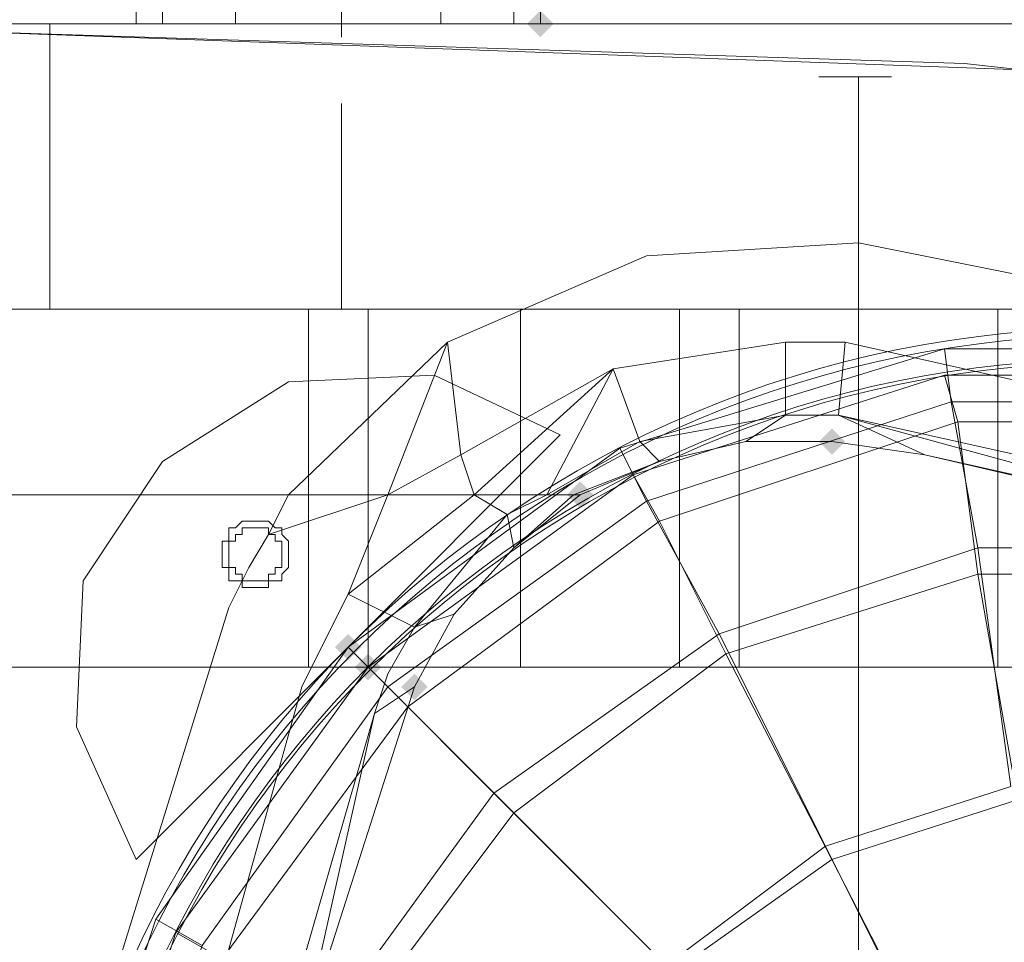
# Model space of a CAD drawing. Units: millimetres. Extents: x 325621 to 333159, y -78910 to -72358.
# Drawn here: x 328410 to 328476, y -74728 to -74666 of the extents above; entities that cross this region are included whole.
import ezdxf

# ---------------------------------------------------------------- set-up
doc = ezdxf.new("R2010")
doc.units = ezdxf.units.MM
doc.layers.add('МАФЫ НАШИ', color=250, linetype='Continuous', lineweight=25)

# ---------------------------------------------------------------- blocks, each defined once
blk = doc.blocks.new('орьнгл7')
at = {"layer": 'МАФЫ НАШИ'}
for points in [[(328446.092, -74666.228), (328445.646, -74665.782), (328445.2, -74665.336), (328444.754, -74665.782), (328444.308, -74666.228), (328444.754, -74666.674), (328445.2, -74667.12), (328445.646, -74666.674)], [(328465.718, -74694.328), (328465.272, -74693.882), (328464.826, -74693.436), (328464.38, -74693.882), (328463.934, -74694.328), (328464.38, -74694.774), (328464.826, -74695.22), (328465.272, -74694.774)], [(328448.769, -74697.897), (328448.323, -74697.451), (328447.877, -74697.005), (328447.431, -74697.451), (328446.985, -74697.897), (328447.431, -74698.343), (328447.877, -74698.789), (328448.323, -74698.343)], [(328448.769, -74697.897), (328448.323, -74697.451), (328447.877, -74697.005), (328447.431, -74697.451), (328446.985, -74697.897), (328447.431, -74698.343), (328447.877, -74698.789), (328448.323, -74698.343)], [(328433.158, -74708.155), (328432.712, -74707.709), (328432.266, -74707.263), (328431.819, -74707.709), (328431.373, -74708.155), (328431.819, -74708.601), (328432.266, -74709.047), (328432.712, -74708.601)], [(328434.496, -74709.493), (328434.05, -74709.047), (328433.604, -74708.601), (328433.158, -74709.047), (328432.712, -74709.493), (328433.158, -74709.939), (328433.604, -74710.386), (328434.05, -74709.939)], [(328437.618, -74710.832), (328437.172, -74710.386), (328436.726, -74709.939), (328436.28, -74710.386), (328435.834, -74710.832), (328436.28, -74711.278), (328436.726, -74711.724), (328437.172, -74711.278)]]:
    blk.add_hatch(color=18, dxfattribs=at).paths.add_polyline_path(points)
at = {"layer": 'МАФЫ НАШИ', "color": 18, "lineweight": 13}
for points in [[(328668.216, -74697.897), (328482.667, -74697.897), (328476.869, -74696.559), (328471.07, -74695.22), (328464.826, -74694.328), (328459.027, -74694.328), (328453.229, -74695.666), (328447.877, -74697.897), (328126.288, -74697.897), (328126.288, -74678.717), (328129.41, -74659.092), (328139.223, -74642.143), (328153.942, -74628.762), (328172.229, -74621.179), (328248.947, -74607.352), (328327.002, -74598.878), (328405.058, -74596.648), (328483.559, -74600.216), (328561.169, -74609.582), (328637.886, -74624.748)], [(328654.389, -74697.897), (328517.904, -74697.897), (328501.4, -74689.868), (328484.451, -74684.516), (328466.61, -74680.947), (328452.337, -74681.84), (328438.956, -74687.638), (328428.251, -74697.897), (328336.815, -74697.897), (328327.894, -74697.897), (328318.528, -74697.897), (328309.161, -74697.897), (328300.24, -74697.897), (328139.669, -74697.897)], [(328654.389, -74697.897), (328517.904, -74697.897), (328501.4, -74689.868), (328484.451, -74684.516), (328466.61, -74680.947), (328452.337, -74681.84), (328438.956, -74687.638), (328428.251, -74697.897), (328336.815, -74697.897), (328327.894, -74697.897), (328318.528, -74697.897), (328309.161, -74697.897), (328300.24, -74697.897), (328139.669, -74697.897)], [(328431.819, -74667.12), (328431.819, -74644.373)], [(328445.2, -74663.552), (328445.2, -74666.228), (328443.416, -74666.228), (328443.416, -74663.552)], [(328417.993, -74663.552), (328417.993, -74666.228), (328417.993, -74663.552)], [(328445.2, -74663.552), (328445.2, -74666.228), (328445.2, -74663.552), (328445.2, -74666.228), (328443.416, -74666.228), (328443.416, -74663.552), (328443.416, -74666.228), (328438.51, -74666.228), (328438.51, -74663.552), (328438.51, -74666.228), (328431.819, -74666.228), (328431.819, -74663.552), (328431.819, -74666.228), (328424.683, -74666.228), (328424.683, -74663.552), (328424.683, -74666.228), (328419.777, -74666.228), (328419.777, -74663.552), (328419.777, -74666.228), (328417.993, -74666.228), (328417.993, -74663.552), (328417.993, -74666.228), (328419.777, -74666.228), (328419.777, -74663.552), (328419.777, -74666.228), (328424.683, -74666.228), (328424.683, -74663.552), (328424.683, -74666.228), (328431.819, -74666.228), (328431.819, -74663.552), (328431.819, -74666.228), (328438.51, -74666.228), (328438.51, -74663.552), (328438.51, -74666.228), (328443.416, -74666.228), (328443.416, -74663.552)], [(328417.993, -74663.552), (328417.993, -74666.228), (328417.993, -74663.552)], [(328445.2, -74663.552), (328445.2, -74666.228), (328445.2, -74663.552), (328445.2, -74666.228), (328443.416, -74666.228), (328443.416, -74663.552), (328443.416, -74666.228), (328438.51, -74666.228), (328438.51, -74663.552), (328438.51, -74666.228), (328431.819, -74666.228), (328431.819, -74663.552), (328431.819, -74666.228), (328424.683, -74666.228), (328424.683, -74663.552), (328424.683, -74666.228), (328419.777, -74666.228), (328419.777, -74663.552), (328419.777, -74666.228), (328417.993, -74666.228), (328417.993, -74663.552), (328417.993, -74666.228), (328419.777, -74666.228), (328419.777, -74663.552), (328419.777, -74666.228), (328424.683, -74666.228), (328424.683, -74663.552), (328424.683, -74666.228), (328431.819, -74666.228), (328431.819, -74663.552), (328431.819, -74666.228), (328438.51, -74666.228), (328438.51, -74663.552), (328438.51, -74666.228), (328443.416, -74666.228), (328443.416, -74663.552), (328443.416, -74666.228), (328445.2, -74666.228), (328445.2, -74663.552)], [(328409.072, -74666.228), (328412.194, -74666.228), (328409.072, -74666.228)], [(328409.072, -74685.408), (328412.194, -74685.408), (328409.072, -74685.408)], [(328409.072, -74685.408), (328412.194, -74685.408), (328409.072, -74685.408)], [(328409.072, -74666.228), (328412.194, -74666.228), (328409.072, -74666.228)], [(328424.683, -74666.228), (328431.819, -74666.228), (328424.683, -74666.228)], [(328424.683, -74666.228), (328431.819, -74666.228), (328424.683, -74666.228)], [(328438.51, -74666.228), (328431.819, -74666.228), (328438.51, -74666.228)], [(328438.51, -74666.228), (328431.819, -74666.228), (328438.51, -74666.228)], [(328445.2, -74666.228), (328445.2, -74666.228)], [(328491.588, -74693.436), (328465.718, -74687.638), (328491.588, -74693.436)], [(328484.451, -74684.516), (328466.61, -74680.947), (328452.337, -74681.84), (328438.956, -74687.638), (328439.848, -74695.22), (328450.107, -74689.422)], [(328483.113, -74697.897), (328471.07, -74695.22), (328483.113, -74697.897)], [(328484.897, -74697.897), (328465.272, -74692.544), (328484.897, -74697.897)], [(328489.358, -74697.897), (328465.272, -74692.544), (328489.358, -74697.897)], [(328491.588, -74693.436), (328465.718, -74687.638), (328491.588, -74693.436)], [(328484.451, -74684.516), (328466.61, -74680.947), (328452.337, -74681.84), (328438.956, -74687.638), (328439.848, -74695.22), (328450.107, -74689.422), (328461.704, -74687.638), (328450.107, -74689.422), (328451.891, -74694.328), (328453.229, -74695.666), (328459.027, -74694.328), (328461.704, -74692.544), (328451.891, -74694.328), (328461.704, -74692.544), (328461.704, -74687.638), (328461.704, -74692.544), (328465.272, -74692.544), (328461.704, -74692.544), (328459.027, -74694.328), (328464.826, -74694.328), (328471.07, -74695.22), (328464.826, -74694.328), (328471.07, -74695.22), (328476.869, -74696.559)], [(329098.19, -74709.493), (328131.64, -74709.493), (328128.964, -74709.493), (328126.734, -74709.493), (328126.288, -74709.493), (328225.753, -74709.493), (328126.288, -74709.493), (328126.734, -74709.493), (328128.964, -74709.493), (328131.64, -74709.493), (329098.19, -74709.493)], [(329103.542, -74685.408), (328126.288, -74685.408), (328429.589, -74685.408), (328433.604, -74685.408), (328443.862, -74685.408), (328458.581, -74685.408), (328475.977, -74685.408), (328494.71, -74685.408), (328511.659, -74685.408), (328525.932, -74685.408), (328534.853, -74685.408), (328537.975, -74685.408), (328678.029, -74685.408)], [(328126.288, -74709.493), (328429.589, -74709.493), (328433.604, -74709.493), (328443.862, -74709.493), (328458.581, -74709.493), (328475.977, -74709.493), (328494.71, -74709.493), (328511.659, -74709.493), (328525.932, -74709.493), (328511.659, -74709.493), (328494.71, -74709.493), (328475.977, -74709.493), (328458.581, -74709.493), (328443.862, -74709.493), (328433.604, -74709.493), (328429.589, -74709.493), (328126.288, -74709.493)], [(328126.288, -74709.493), (329103.542, -74709.493)], [(329103.542, -74709.493), (328126.288, -74709.493)], [(328323.434, -74685.408), (328502.292, -74685.408), (328504.523, -74685.408), (328502.292, -74685.408), (328323.434, -74685.408), (328502.738, -74685.408), (328505.415, -74685.408), (328507.199, -74685.408), (328508.091, -74685.408), (328507.645, -74685.408), (328506.307, -74685.408), (328504.523, -74685.408), (328506.307, -74685.408), (328507.645, -74685.408), (328508.091, -74685.408), (328507.199, -74685.408), (328505.415, -74685.408), (328502.738, -74685.408), (328323.434, -74685.408)], [(328454.567, -74685.408), (329061.17, -74685.408), (328454.567, -74685.408)], [(328454.567, -74685.408), (328454.567, -74709.493), (328454.567, -74685.408)], [(328454.567, -74685.408), (329061.17, -74685.408), (328454.567, -74685.408)], [(328454.567, -74685.408), (328454.567, -74709.493), (328454.567, -74685.408)], [(328454.567, -74685.408), (329061.17, -74685.408), (328454.567, -74685.408)], [(328454.567, -74685.408), (328454.567, -74709.493), (328454.567, -74685.408)], [(328454.567, -74685.408), (329061.17, -74685.408), (328454.567, -74685.408)], [(328454.567, -74685.408), (328454.567, -74709.493), (328454.567, -74685.408)], [(328432.266, -74704.587), (328436.726, -74706.817), (328432.266, -74704.587), (328440.74, -74697.897), (328445.646, -74697.897), (328447.431, -74697.897), (328447.877, -74697.897), (328126.288, -74697.897)], [(328336.815, -74697.897), (328428.251, -74697.897), (328434.942, -74697.897), (328440.74, -74697.897), (328439.848, -74695.22), (328450.107, -74689.422), (328440.74, -74697.897), (328450.107, -74689.422), (328445.646, -74697.897), (328451.891, -74694.328), (328450.107, -74689.422), (328461.704, -74687.638), (328450.107, -74689.422), (328451.891, -74694.328), (328461.704, -74692.544), (328459.027, -74694.328), (328453.229, -74695.666), (328451.891, -74694.328), (328461.704, -74692.544), (328461.704, -74687.638), (328461.704, -74692.544), (328465.272, -74692.544), (328461.704, -74692.544), (328459.027, -74694.328), (328464.826, -74694.328), (328471.07, -74695.22), (328464.826, -74694.328), (328471.07, -74695.22), (328476.869, -74696.559)], [(328438.956, -74687.638), (328428.251, -74697.897), (328336.815, -74697.897), (328327.894, -74697.897)], [(328439.848, -74695.22), (328434.942, -74697.897), (328439.848, -74695.22), (328438.956, -74687.638), (328434.942, -74697.897), (328428.251, -74697.897), (328426.913, -74700.573)], [(328465.718, -74687.638), (328461.704, -74687.638), (328465.718, -74687.638)], [(328465.718, -74687.638), (328461.704, -74687.638), (328465.718, -74687.638)], [(328465.272, -74692.544), (328465.718, -74687.638), (328465.272, -74692.544), (328489.358, -74697.897), (328484.897, -74697.897), (328465.272, -74692.544), (328484.897, -74697.897), (328483.113, -74697.897)], [(328495.156, -74688.084), (328472.408, -74688.084), (328450.553, -74694.774), (328432.266, -74708.155), (328434.942, -74710.832), (328452.337, -74698.343), (328450.553, -74694.774), (328452.337, -74698.343), (328472.854, -74691.652), (328472.408, -74688.084), (328472.854, -74691.652), (328494.264, -74691.652)], [(328495.156, -74688.084), (328472.408, -74688.084), (328450.553, -74694.774), (328432.266, -74708.155), (328434.942, -74710.832), (328452.337, -74698.343), (328450.553, -74694.774), (328452.337, -74698.343), (328472.854, -74691.652), (328472.408, -74688.084), (328472.854, -74691.652), (328494.264, -74691.652)], [(328450.553, -74694.774), (328472.408, -74688.084), (328450.553, -74694.774)], [(328472.408, -74688.084), (328495.156, -74688.084), (328472.408, -74688.084)], [(328428.251, -74690.314), (328419.777, -74695.666), (328428.251, -74690.314)], [(328438.064, -74689.868), (328428.251, -74690.314), (328438.064, -74689.868)], [(328438.064, -74689.868), (328428.251, -74690.314), (328438.064, -74689.868)], [(328494.264, -74692.99), (328473.3, -74692.99), (328472.408, -74689.868), (328473.3, -74692.99), (328453.229, -74699.681), (328451.445, -74696.559), (328433.604, -74709.493), (328436.28, -74712.17), (328453.229, -74699.681), (328451.445, -74696.559), (328472.408, -74689.868), (328494.71, -74689.868)], [(328494.264, -74692.99), (328473.3, -74692.99), (328472.408, -74689.868), (328473.3, -74692.99), (328453.229, -74699.681), (328451.445, -74696.559), (328453.229, -74699.681), (328436.28, -74712.17), (328433.604, -74709.493), (328451.445, -74696.559), (328472.408, -74689.868), (328494.71, -74689.868)], [(328446.539, -74693.882), (328438.064, -74689.868), (328446.539, -74693.882)], [(328446.539, -74693.882), (328438.064, -74689.868), (328446.539, -74693.882)], [(328472.408, -74689.868), (328451.445, -74696.559), (328472.408, -74689.868)], [(328494.71, -74689.868), (328472.408, -74689.868), (328494.71, -74689.868)], [(328494.264, -74691.652), (328472.854, -74691.652), (328452.337, -74698.343), (328457.243, -74707.263), (328474.638, -74701.465), (328472.854, -74691.652), (328474.638, -74701.465), (328492.926, -74701.465)], [(328494.264, -74691.652), (328472.854, -74691.652), (328452.337, -74698.343), (328457.243, -74707.263), (328474.638, -74701.465), (328472.854, -74691.652), (328474.638, -74701.465), (328492.926, -74701.465)], [(328465.272, -74692.544), (328471.07, -74695.22), (328465.272, -74692.544)], [(328465.272, -74692.544), (328471.07, -74695.22), (328465.272, -74692.544)], [(328492.48, -74703.249), (328474.638, -74703.249), (328473.3, -74692.99), (328474.638, -74703.249), (328457.689, -74708.601), (328453.229, -74699.681), (328436.28, -74712.17), (328443.416, -74719.306), (328457.689, -74708.601), (328453.229, -74699.681), (328473.3, -74692.99), (328494.264, -74692.99)], [(328492.48, -74703.249), (328474.638, -74703.249), (328473.3, -74692.99), (328474.638, -74703.249), (328457.689, -74708.601), (328453.229, -74699.681), (328457.689, -74708.601), (328443.416, -74719.306), (328436.28, -74712.17), (328453.229, -74699.681), (328473.3, -74692.99), (328494.264, -74692.99)], [(328432.266, -74708.155), (328450.553, -74694.774), (328432.266, -74708.155)], [(328476.869, -74696.559), (328483.113, -74697.897), (328482.667, -74697.897), (328476.869, -74696.559), (328482.667, -74697.897), (328476.869, -74696.559), (328471.07, -74695.22), (328464.826, -74694.328), (328459.027, -74694.328), (328453.229, -74695.666), (328447.877, -74697.897), (328453.229, -74695.666), (328447.877, -74697.897), (328453.229, -74695.666), (328459.027, -74694.328), (328464.826, -74694.328), (328459.027, -74694.328), (328453.229, -74695.666), (328447.431, -74697.897), (328453.229, -74695.666), (328451.891, -74694.328), (328445.646, -74697.897), (328447.431, -74697.897)], [(328464.826, -74694.328), (328459.027, -74694.328), (328464.826, -74694.328)], [(328464.826, -74694.328), (328464.826, -74694.328)], [(328483.113, -74697.897), (328471.07, -74695.22), (328483.113, -74697.897)], [(328419.777, -74695.666), (328414.424, -74703.695), (328419.777, -74695.666)], [(328447.877, -74697.897), (328453.229, -74695.666), (328447.877, -74697.897)], [(328451.445, -74696.559), (328433.604, -74709.493), (328451.445, -74696.559)], [(328428.251, -74697.897), (328434.942, -74697.897), (328440.74, -74697.897), (328445.646, -74697.897), (328447.431, -74697.897), (328447.877, -74697.897), (328126.288, -74697.897), (328447.877, -74697.897), (328447.431, -74697.897), (328443.416, -74701.465), (328447.431, -74697.897), (328445.646, -74697.897), (328442.97, -74699.235), (328443.416, -74701.465)], [(328440.74, -74697.897), (328434.942, -74697.897), (328432.266, -74704.587), (328434.942, -74697.897), (328426.913, -74700.573), (328425.575, -74702.803), (328424.237, -74705.479), (328416.208, -74731.349)], [(328415.762, -74785.319), (328413.086, -74758.111), (328416.208, -74731.349), (328424.237, -74705.479), (328425.575, -74702.803), (328426.913, -74700.573), (328428.251, -74697.897), (328336.815, -74697.897), (328355.102, -74706.817), (328369.821, -74720.644), (328379.188, -74738.485), (328382.756, -74758.557), (328380.08, -74778.628), (328370.713, -74796.47), (328356.886, -74811.189), (328423.345, -74811.189), (328424.683, -74811.189), (328415.762, -74785.319), (328424.683, -74811.189), (328426.467, -74811.189), (328415.762, -74785.319), (328424.683, -74794.685)], [(328356.886, -74811.189), (328423.345, -74811.189), (328424.683, -74811.189), (328415.762, -74785.319), (328424.683, -74811.189), (328426.467, -74811.189), (328415.762, -74785.319), (328426.467, -74811.189), (328428.251, -74811.189), (328424.683, -74794.685), (328428.251, -74811.189), (328429.589, -74811.189), (328424.683, -74794.685), (328415.762, -74785.319), (328413.086, -74758.111), (328416.208, -74731.349), (328424.237, -74705.479), (328425.575, -74702.803), (328426.913, -74700.573), (328428.251, -74697.897), (328336.815, -74697.897)], [(328421.561, -74738.039), (328429.143, -74710.832), (328430.481, -74708.155), (328429.143, -74710.832), (328421.561, -74738.039)], [(328426.467, -74738.932), (328434.05, -74712.616), (328434.942, -74709.939), (328434.05, -74712.616), (328436.726, -74710.832), (328434.05, -74712.616), (328429.143, -74734.471), (328436.726, -74710.832), (328429.143, -74734.471), (328436.726, -74710.832), (328439.402, -74705.925), (328436.726, -74706.817), (328439.402, -74705.925), (328443.416, -74701.465), (328442.97, -74699.235), (328436.726, -74706.817), (328434.942, -74709.939), (328436.726, -74706.817), (328442.97, -74699.235), (328445.646, -74697.897), (328440.74, -74697.897), (328442.97, -74699.235), (328440.74, -74697.897), (328432.266, -74704.587), (328436.726, -74706.817), (328432.266, -74704.587), (328430.481, -74708.155), (328432.266, -74704.587), (328434.942, -74697.897), (328426.913, -74700.573), (328425.575, -74702.803), (328424.237, -74705.479), (328416.208, -74731.349)], [(328447.877, -74697.897), (328443.416, -74701.465), (328447.877, -74697.897)], [(328447.877, -74697.897), (328443.416, -74701.465), (328447.877, -74697.897)], [(328447.877, -74697.897), (328447.877, -74697.897)], [(328447.877, -74697.897), (328447.877, -74697.897)], [(328436.726, -74710.832), (328429.143, -74734.471), (328426.913, -74759.449), (328429.143, -74734.471), (328436.726, -74710.832), (328439.402, -74705.925), (328436.726, -74706.817), (328439.402, -74705.925), (328443.416, -74701.465), (328442.97, -74699.235), (328436.726, -74706.817), (328434.942, -74709.939), (328436.726, -74706.817), (328442.97, -74699.235)], [(328443.416, -74701.465), (328439.402, -74705.925), (328443.416, -74701.465)], [(328492.926, -74701.465), (328474.638, -74701.465), (328457.243, -74707.263), (328464.38, -74721.536), (328476.869, -74717.522), (328474.638, -74701.465), (328476.869, -74717.522)], [(328492.926, -74701.465), (328474.638, -74701.465), (328457.243, -74707.263), (328464.38, -74721.536), (328476.869, -74717.522), (328474.638, -74701.465), (328476.869, -74717.522)], [(328426.021, -74701.911), (328426.021, -74701.911)], [(328477.315, -74718.414), (328474.638, -74703.249), (328477.315, -74718.414), (328464.826, -74722.428), (328457.689, -74708.601), (328443.416, -74719.306), (328454.121, -74730.011), (328464.826, -74722.428), (328457.689, -74708.601), (328474.638, -74703.249), (328492.48, -74703.249)], [(328477.315, -74718.414), (328474.638, -74703.249), (328477.315, -74718.414), (328464.826, -74722.428), (328457.689, -74708.601), (328464.826, -74722.428), (328454.121, -74730.011), (328443.416, -74719.306), (328457.689, -74708.601), (328474.638, -74703.249), (328492.48, -74703.249)], [(328414.424, -74703.695), (328413.978, -74713.508), (328414.424, -74703.695)], [(328432.266, -74704.587), (328430.481, -74708.155), (328432.266, -74704.587)], [(328439.402, -74705.925), (328436.726, -74710.832), (328439.402, -74705.925)], [(328431.373, -74732.687), (328442.078, -74717.968), (328434.942, -74710.832), (328432.266, -74708.155), (328419.331, -74726.443), (328422.453, -74728.227), (328419.331, -74726.443), (328412.194, -74748.298)], [(328452.337, -74821.001), (328434.942, -74808.066), (328422.453, -74790.671), (328415.762, -74770.154), (328415.762, -74748.744), (328422.453, -74728.227), (328434.942, -74710.832), (328422.453, -74728.227), (328415.762, -74748.744), (328415.762, -74770.154), (328422.453, -74790.671), (328434.942, -74808.066), (328452.337, -74821.001)], [(328452.337, -74821.001), (328434.942, -74808.066), (328422.453, -74790.671), (328415.762, -74770.154), (328415.762, -74748.744), (328422.453, -74728.227), (328434.942, -74710.832), (328422.453, -74728.227), (328415.762, -74748.744), (328415.762, -74770.154), (328422.453, -74790.671), (328434.942, -74808.066), (328452.337, -74821.001)], [(328412.194, -74748.298), (328419.331, -74726.443), (328422.453, -74728.227), (328419.331, -74726.443), (328432.266, -74708.155), (328434.942, -74710.832), (328442.078, -74717.968), (328431.373, -74732.687)], [(328419.331, -74726.443), (328432.266, -74708.155), (328419.331, -74726.443)], [(328451.445, -74822.339), (328433.604, -74809.404), (328436.28, -74806.728), (328433.604, -74809.404), (328420.669, -74791.563), (328423.791, -74789.779), (328420.669, -74791.563), (328413.978, -74770.6), (328417.546, -74770.154), (328413.978, -74770.6), (328413.978, -74748.298), (328417.546, -74749.19), (328413.978, -74748.298), (328420.669, -74727.335), (328423.791, -74729.119), (328436.28, -74712.17), (328433.604, -74709.493), (328420.669, -74727.335), (328423.791, -74729.119), (328417.546, -74749.19), (328417.546, -74770.154), (328423.791, -74789.779), (328436.28, -74806.728), (328453.229, -74819.217)], [(328453.229, -74819.217), (328436.28, -74806.728), (328423.791, -74789.779), (328417.546, -74770.154), (328417.546, -74749.19), (328423.791, -74729.119), (328436.28, -74712.17), (328433.604, -74709.493), (328420.669, -74727.335), (328423.791, -74729.119), (328420.669, -74727.335), (328413.978, -74748.298), (328417.546, -74749.19), (328413.978, -74748.298), (328413.978, -74770.6), (328417.546, -74770.154), (328413.978, -74770.6), (328420.669, -74791.563), (328423.791, -74789.779), (328420.669, -74791.563), (328433.604, -74809.404), (328436.28, -74806.728), (328433.604, -74809.404), (328451.445, -74822.339)], [(328433.604, -74709.493), (328420.669, -74727.335), (328433.604, -74709.493)], [(328454.567, -74709.493), (329061.17, -74709.493), (328454.567, -74709.493)], [(328454.567, -74709.493), (329061.17, -74709.493), (328454.567, -74709.493)], [(328454.567, -74709.493), (329061.17, -74709.493), (328454.567, -74709.493)], [(328454.567, -74709.493), (329061.17, -74709.493), (328454.567, -74709.493)], [(328426.467, -74738.932), (328434.05, -74712.616), (328434.942, -74709.939), (328434.05, -74712.616), (328436.726, -74710.832), (328434.05, -74712.616), (328429.143, -74734.471), (328434.05, -74712.616), (328426.467, -74738.932)], [(328436.726, -74710.832), (328436.726, -74710.832)], [(328413.978, -74713.508), (328417.993, -74722.428), (328413.978, -74713.508)], [(328413.978, -74713.508), (328417.993, -74722.428), (328413.978, -74713.508)], [(328431.373, -74732.687), (328442.078, -74717.968), (328453.675, -74729.565)], [(328453.675, -74729.565), (328442.078, -74717.968), (328431.373, -74732.687)], [(328476.869, -74717.522), (328464.38, -74721.536), (328473.3, -74739.378), (328479.991, -74737.593)], [(328476.869, -74717.522), (328464.38, -74721.536), (328473.3, -74739.378), (328479.991, -74737.593)], [(328480.437, -74738.039), (328473.746, -74739.824), (328464.826, -74722.428), (328454.121, -74730.011), (328468.394, -74743.838), (328473.746, -74739.824), (328464.826, -74722.428), (328477.315, -74718.414)], [(328480.437, -74738.039), (328473.746, -74739.824), (328464.826, -74722.428), (328473.746, -74739.824), (328468.394, -74743.838), (328454.121, -74730.011), (328464.826, -74722.428), (328477.315, -74718.414)], [(328412.194, -74748.298), (328419.331, -74726.443), (328412.194, -74748.298)], [(328420.669, -74727.335), (328413.978, -74748.298), (328420.669, -74727.335)]]:
    blk.add_lwpolyline(points, dxfattribs=at)
for points in [[(328546.003, -74652.401), (328475.531, -74644.819), (328404.612, -74642.143), (328404.612, -74666.674), (328473.746, -74668.905), (328542.435, -74676.487), (328610.678, -74688.53), (328616.03, -74664.89)], [(328404.612, -74666.674), (328404.612, -74642.143), (328479.991, -74644.819), (328555.37, -74653.74), (328629.411, -74668.013), (328624.059, -74691.652), (328551.356, -74677.825), (328478.207, -74669.351), (328404.612, -74666.674), (328404.612, -74642.143)], [(328546.003, -74652.401), (328616.03, -74664.89), (328610.678, -74688.53), (328542.435, -74676.487), (328473.746, -74668.905), (328404.612, -74666.674), (328404.612, -74642.143), (328475.531, -74644.819)], [(328404.612, -74666.674), (328404.612, -74642.143), (328404.612, -74666.674), (328478.207, -74669.351), (328551.356, -74677.825), (328624.059, -74691.652), (328629.411, -74668.013), (328555.37, -74653.74), (328479.991, -74644.819), (328404.612, -74642.143)], [(328323.434, -74666.228), (328502.738, -74666.228), (328502.738, -74685.408), (328323.434, -74685.408)], [(328502.292, -74666.228), (328323.434, -74666.228), (328323.434, -74685.408), (328502.292, -74685.408)], [(328502.292, -74666.228), (328323.434, -74666.228), (328502.738, -74666.228), (328505.415, -74666.228), (328507.199, -74666.228), (328508.091, -74666.228), (328507.645, -74666.228), (328506.307, -74666.228), (328504.523, -74666.228)], [(328323.434, -74666.228), (328502.738, -74666.228), (328502.738, -74685.408), (328323.434, -74685.408)], [(328502.292, -74666.228), (328323.434, -74666.228), (328323.434, -74685.408), (328502.292, -74685.408)], [(328502.292, -74666.228), (328323.434, -74666.228), (328502.738, -74666.228), (328505.415, -74666.228), (328507.199, -74666.228), (328508.091, -74666.228), (328507.645, -74666.228), (328506.307, -74666.228), (328504.523, -74666.228)], [(328409.072, -74666.228), (328412.194, -74666.228), (328412.194, -74685.408), (328412.194, -74666.228), (328412.194, -74685.408), (328409.072, -74685.408), (328409.072, -74666.228), (328409.072, -74685.408), (328399.259, -74685.408), (328399.259, -74666.228)], [(328409.072, -74666.228), (328412.194, -74666.228), (328412.194, -74685.408), (328412.194, -74666.228), (328412.194, -74685.408), (328409.072, -74685.408), (328409.072, -74666.228), (328409.072, -74685.408), (328399.259, -74685.408), (328399.259, -74666.228)], [(328412.194, -74666.228), (328412.194, -74685.408), (328409.072, -74685.408), (328409.072, -74666.228)], [(328412.194, -74666.228), (328412.194, -74685.408), (328409.072, -74685.408), (328409.072, -74666.228)], [(328417.993, -74666.228), (328419.777, -74666.228), (328424.683, -74666.228), (328419.777, -74666.228)], [(328417.993, -74666.228), (328419.777, -74666.228), (328424.683, -74666.228), (328419.777, -74666.228)], [(328431.819, -74666.228), (328431.373, -74666.228), (328430.927, -74666.228), (328430.481, -74666.228), (328430.035, -74666.228), (328429.589, -74666.228), (328429.143, -74666.228), (328428.697, -74666.228), (328428.251, -74666.228), (328427.805, -74666.228), (328427.359, -74666.228), (328426.913, -74666.228), (328426.467, -74666.228), (328426.021, -74666.228), (328425.575, -74666.228), (328425.129, -74666.228), (328425.575, -74666.228), (328426.021, -74666.228), (328426.467, -74666.228), (328426.913, -74666.228), (328427.359, -74666.228), (328427.805, -74666.228), (328428.251, -74666.228), (328428.697, -74666.228), (328429.143, -74666.228), (328429.589, -74666.228), (328430.035, -74666.228), (328430.481, -74666.228), (328430.927, -74666.228), (328431.373, -74666.228), (328431.819, -74666.228), (328432.266, -74666.228), (328432.712, -74666.228), (328433.158, -74666.228), (328433.604, -74666.228), (328434.05, -74666.228), (328434.496, -74666.228), (328434.942, -74666.228), (328435.388, -74666.228), (328435.834, -74666.228), (328436.28, -74666.228), (328436.726, -74666.228), (328437.172, -74666.228), (328437.618, -74666.228), (328438.064, -74666.228), (328437.618, -74666.228), (328437.172, -74666.228), (328436.726, -74666.228), (328436.28, -74666.228), (328435.834, -74666.228), (328435.388, -74666.228), (328434.942, -74666.228), (328434.496, -74666.228), (328434.05, -74666.228), (328433.604, -74666.228), (328433.158, -74666.228), (328432.712, -74666.228), (328432.266, -74666.228), (328431.819, -74666.228), (328431.373, -74666.228), (328430.927, -74666.228), (328430.481, -74666.228), (328430.035, -74666.228), (328429.589, -74666.228), (328429.143, -74666.228), (328428.697, -74666.228), (328428.251, -74666.228), (328427.805, -74666.228), (328427.359, -74666.228), (328426.913, -74666.228), (328426.467, -74666.228), (328426.021, -74666.228), (328425.575, -74666.228), (328425.129, -74666.228), (328425.575, -74666.228), (328426.021, -74666.228), (328426.467, -74666.228), (328426.913, -74666.228), (328427.359, -74666.228), (328427.805, -74666.228), (328428.251, -74666.228), (328428.697, -74666.228), (328429.143, -74666.228), (328429.589, -74666.228), (328430.035, -74666.228), (328430.481, -74666.228), (328430.927, -74666.228), (328431.373, -74666.228), (328431.819, -74666.228), (328432.266, -74666.228), (328432.712, -74666.228), (328433.158, -74666.228), (328433.604, -74666.228), (328434.05, -74666.228), (328434.496, -74666.228), (328434.942, -74666.228), (328435.388, -74666.228), (328435.834, -74666.228), (328436.28, -74666.228), (328436.726, -74666.228), (328437.172, -74666.228), (328437.618, -74666.228), (328438.064, -74666.228), (328437.618, -74666.228), (328437.172, -74666.228), (328436.726, -74666.228), (328436.28, -74666.228), (328435.834, -74666.228), (328435.388, -74666.228), (328434.942, -74666.228), (328434.496, -74666.228), (328434.05, -74666.228), (328433.604, -74666.228), (328433.158, -74666.228), (328432.712, -74666.228), (328432.266, -74666.228)], [(328438.51, -74666.228), (328443.416, -74666.228), (328445.2, -74666.228), (328443.416, -74666.228)], [(328438.51, -74666.228), (328443.416, -74666.228), (328445.2, -74666.228), (328443.416, -74666.228)], [(328624.059, -74691.652), (328622.721, -74691.206), (328620.045, -74690.76), (328615.584, -74689.868), (328610.678, -74688.53), (328542.435, -74676.487), (328473.746, -74668.905), (328404.612, -74666.674), (328478.207, -74669.351), (328551.356, -74677.825)], [(328478.207, -74669.351), (328551.356, -74677.825), (328624.059, -74691.652), (328622.721, -74691.206), (328620.045, -74690.76), (328615.584, -74689.868), (328610.678, -74688.53), (328542.435, -74676.487), (328473.746, -74668.905), (328404.612, -74666.674)], [(328463.934, -74669.797), (328464.38, -74669.797), (328464.826, -74669.797), (328465.272, -74669.797), (328465.718, -74669.797), (328466.164, -74669.797), (328466.61, -74669.797), (328467.056, -74669.797), (328467.502, -74669.797), (328467.948, -74669.797), (328468.394, -74669.797), (328468.84, -74669.797), (328468.394, -74669.797), (328467.948, -74669.797), (328467.502, -74669.797), (328467.056, -74669.797), (328466.61, -74669.797), (328466.164, -74669.797), (328465.718, -74669.797), (328465.272, -74669.797), (328464.826, -74669.797), (328464.38, -74669.797)], [(328464.38, -74669.797), (328464.826, -74669.797), (328465.272, -74669.797), (328465.718, -74669.797), (328466.164, -74669.797), (328466.61, -74669.797), (328467.056, -74669.797), (328467.502, -74669.797), (328467.948, -74669.797), (328468.394, -74669.797), (328468.84, -74669.797), (328468.394, -74669.797), (328467.948, -74669.797), (328467.502, -74669.797), (328467.056, -74669.797), (328466.61, -74669.797), (328466.164, -74669.797), (328465.718, -74669.797), (328465.272, -74669.797), (328464.826, -74669.797)], [(328466.61, -74746.96), (328466.61, -74669.797)], [(328431.819, -74685.408), (328431.819, -74671.581)], [(328429.589, -74685.408), (328429.589, -74709.493), (328126.288, -74709.493), (328126.288, -74685.408)], [(328810.5, -74685.408), (328877.405, -74685.408), (328944.309, -74685.408), (329010.768, -74685.408), (329076.335, -74685.408), (329103.542, -74685.408), (328126.288, -74685.408), (328429.589, -74685.408), (328433.604, -74685.408), (328443.862, -74685.408), (328458.581, -74685.408), (328475.977, -74685.408), (328494.71, -74685.408), (328511.659, -74685.408), (328525.932, -74685.408), (328534.853, -74685.408), (328537.975, -74685.408), (328678.029, -74685.408), (328743.595, -74685.408)], [(328126.288, -74685.408), (328126.288, -74709.493), (329103.542, -74709.493), (329103.542, -74685.408)], [(328429.589, -74685.408), (328429.589, -74709.493), (328126.288, -74709.493), (328126.288, -74685.408)], [(328126.288, -74685.408), (328126.288, -74709.493), (329103.542, -74709.493), (329103.542, -74685.408)], [(328131.64, -74685.408), (329098.19, -74685.408), (328131.64, -74685.408), (328128.964, -74685.408), (328126.734, -74685.408), (328128.964, -74685.408)], [(328131.64, -74685.408), (328128.964, -74685.408), (328126.734, -74685.408), (328128.964, -74685.408), (328131.64, -74685.408), (329098.19, -74685.408)], [(328131.64, -74685.408), (329098.19, -74685.408), (329098.19, -74709.493), (328131.64, -74709.493)], [(329098.19, -74685.408), (328131.64, -74685.408), (328131.64, -74709.493), (329098.19, -74709.493)], [(329004.078, -74709.493), (328999.617, -74709.493), (328996.049, -74709.493), (328994.711, -74709.493), (328996.049, -74709.493), (328999.617, -74709.493), (329004.078, -74709.493), (329103.542, -74709.493), (329103.542, -74685.408), (329103.542, -74709.493), (329103.542, -74705.033), (329103.542, -74709.493), (329102.65, -74709.493), (329100.866, -74709.493), (329098.19, -74709.493), (328131.64, -74709.493), (329098.19, -74709.493), (329100.866, -74709.493), (329102.65, -74709.493), (329103.542, -74709.493)], [(328131.64, -74685.408), (328131.64, -74709.493), (329098.19, -74709.493), (329098.19, -74685.408)], [(329098.19, -74685.408), (329098.19, -74709.493), (328131.64, -74709.493), (328131.64, -74685.408)], [(328429.589, -74685.408), (328433.604, -74685.408), (328433.604, -74709.493), (328429.589, -74709.493)], [(328429.589, -74685.408), (328433.604, -74685.408), (328433.604, -74709.493), (328429.589, -74709.493)], [(328433.604, -74685.408), (328433.604, -74709.493), (328443.862, -74709.493), (328443.862, -74685.408)], [(328433.604, -74685.408), (328433.604, -74709.493), (328443.862, -74709.493), (328443.862, -74685.408)], [(328443.862, -74685.408), (328443.862, -74709.493), (328458.581, -74709.493), (328458.581, -74685.408)], [(328443.862, -74685.408), (328443.862, -74709.493), (328458.581, -74709.493), (328458.581, -74685.408)], [(328454.567, -74685.408), (329061.17, -74685.408), (329061.17, -74709.493), (328454.567, -74709.493)], [(329061.17, -74685.408), (328454.567, -74685.408), (328454.567, -74709.493), (329061.17, -74709.493)], [(328454.567, -74685.408), (328454.567, -74709.493), (329061.17, -74709.493), (329061.17, -74685.408)], [(329061.17, -74685.408), (329061.17, -74709.493), (329061.17, -74685.408), (328454.567, -74685.408), (328454.567, -74709.493), (329061.17, -74709.493)], [(328454.567, -74685.408), (329061.17, -74685.408), (329061.17, -74709.493), (328454.567, -74709.493)], [(329061.17, -74685.408), (328454.567, -74685.408), (328454.567, -74709.493), (329061.17, -74709.493)], [(328454.567, -74685.408), (328454.567, -74709.493), (329061.17, -74709.493), (329061.17, -74685.408)], [(329061.17, -74685.408), (329061.17, -74709.493), (329061.17, -74685.408), (328454.567, -74685.408), (328454.567, -74709.493), (329061.17, -74709.493)], [(328458.581, -74685.408), (328458.581, -74709.493), (328475.977, -74709.493), (328475.977, -74685.408)], [(328458.581, -74685.408), (328458.581, -74709.493), (328475.977, -74709.493), (328475.977, -74685.408)], [(328475.977, -74685.408), (328475.977, -74709.493), (328494.71, -74709.493), (328494.71, -74685.408)], [(328475.977, -74685.408), (328475.977, -74709.493), (328494.71, -74709.493), (328494.71, -74685.408)], [(328434.942, -74697.897), (328439.848, -74695.22), (328438.956, -74687.638), (328434.942, -74697.897), (328438.956, -74687.638), (328428.251, -74697.897)], [(328465.272, -74692.544), (328465.718, -74687.638)], [(328548.234, -74792.455), (328554.924, -74770.6), (328554.924, -74748.298), (328548.234, -74726.443), (328534.853, -74708.155), (328516.565, -74694.774), (328495.156, -74688.084), (328472.408, -74688.084), (328450.553, -74694.774), (328432.266, -74708.155), (328419.331, -74726.443), (328412.194, -74748.298), (328412.194, -74770.6), (328419.331, -74792.455), (328432.266, -74810.743), (328450.553, -74824.123), (328472.408, -74830.814), (328495.156, -74830.814), (328516.565, -74824.123), (328534.853, -74810.743)], [(328548.234, -74792.455), (328554.924, -74770.6), (328554.924, -74748.298), (328548.234, -74726.443), (328534.853, -74708.155), (328516.565, -74694.774), (328495.156, -74688.084), (328472.408, -74688.084), (328450.553, -74694.774), (328432.266, -74708.155), (328419.331, -74726.443), (328412.194, -74748.298), (328412.194, -74770.6), (328419.331, -74792.455), (328432.266, -74810.743), (328450.553, -74824.123), (328472.408, -74830.814), (328495.156, -74830.814), (328516.565, -74824.123), (328534.853, -74810.743)], [(328440.74, -74697.897), (328450.107, -74689.422), (328439.848, -74695.22), (328440.74, -74697.897), (328439.848, -74695.22), (328434.942, -74697.897)], [(328445.646, -74697.897), (328451.891, -74694.328), (328450.107, -74689.422), (328445.646, -74697.897), (328450.107, -74689.422), (328440.74, -74697.897)], [(328546.45, -74791.563), (328533.515, -74809.404), (328515.673, -74822.339), (328494.71, -74829.03), (328472.408, -74829.03), (328451.445, -74822.339), (328433.604, -74809.404), (328420.669, -74791.563), (328413.978, -74770.6), (328413.978, -74748.298), (328420.669, -74727.335), (328433.604, -74709.493), (328451.445, -74696.559), (328472.408, -74689.868), (328494.71, -74689.868), (328515.673, -74696.559), (328533.515, -74709.493), (328546.45, -74727.335), (328553.14, -74748.298), (328553.14, -74770.6)], [(328546.45, -74791.563), (328533.515, -74809.404), (328515.673, -74822.339), (328494.71, -74829.03), (328472.408, -74829.03), (328451.445, -74822.339), (328433.604, -74809.404), (328420.669, -74791.563), (328413.978, -74770.6), (328413.978, -74748.298), (328420.669, -74727.335), (328433.604, -74709.493), (328451.445, -74696.559), (328472.408, -74689.868), (328494.71, -74689.868), (328515.673, -74696.559), (328533.515, -74709.493), (328546.45, -74727.335), (328553.14, -74748.298), (328553.14, -74770.6)], [(328414.424, -74703.695), (328419.777, -74695.666), (328428.251, -74690.314), (328438.064, -74689.868), (328446.539, -74693.882), (328417.993, -74722.428), (328446.539, -74693.882), (328417.993, -74722.428), (328413.978, -74713.508)], [(328428.251, -74690.314), (328438.064, -74689.868), (328446.539, -74693.882), (328417.993, -74722.428), (328413.978, -74713.508), (328414.424, -74703.695), (328419.777, -74695.666)], [(328414.424, -74703.695), (328419.777, -74695.666), (328428.251, -74690.314), (328438.064, -74689.868), (328446.539, -74693.882), (328417.993, -74722.428), (328446.539, -74693.882), (328417.993, -74722.428), (328413.978, -74713.508)], [(328428.251, -74690.314), (328419.777, -74695.666), (328414.424, -74703.695), (328413.978, -74713.508), (328417.993, -74722.428), (328446.539, -74693.882), (328438.064, -74689.868)], [(328414.424, -74703.695), (328413.978, -74713.508), (328414.424, -74703.695), (328419.777, -74695.666), (328428.251, -74690.314), (328419.777, -74695.666)], [(328447.431, -74697.897), (328453.229, -74695.666), (328451.891, -74694.328), (328445.646, -74697.897)], [(328459.027, -74694.328), (328453.229, -74695.666)], [(328447.877, -74697.897), (328453.229, -74695.666), (328447.431, -74697.897)], [(328429.143, -74734.471), (328426.913, -74759.449), (328429.143, -74784.427), (328436.726, -74808.066), (328437.172, -74808.958), (328437.618, -74810.297), (328438.064, -74811.189), (328126.734, -74811.189), (328126.288, -74808.066), (328126.288, -74804.944), (328126.288, -74801.822), (328126.288, -74697.897), (328447.877, -74697.897), (328443.416, -74701.465), (328439.402, -74705.925), (328436.726, -74710.832)], [(328429.143, -74734.471), (328426.913, -74759.449), (328429.143, -74784.427), (328436.726, -74808.066), (328437.172, -74808.958), (328437.618, -74810.297), (328438.064, -74811.189), (328126.734, -74811.189), (328126.288, -74808.066), (328126.288, -74804.944), (328126.288, -74801.822), (328126.288, -74697.897), (328447.877, -74697.897), (328443.416, -74701.465), (328439.402, -74705.925), (328436.726, -74710.832)], [(328447.877, -74697.897), (328126.288, -74697.897), (328128.072, -74697.897), (328132.979, -74697.897), (328139.669, -74697.897), (328299.794, -74697.897), (328309.161, -74697.897), (328318.528, -74697.897), (328327.894, -74697.897), (328336.815, -74697.897), (328428.251, -74697.897), (328434.942, -74697.897), (328440.74, -74697.897), (328445.646, -74697.897), (328447.431, -74697.897)], [(328300.24, -74697.897), (328139.669, -74697.897), (328132.979, -74697.897), (328128.072, -74697.897), (328126.288, -74697.897), (328447.877, -74697.897), (328447.431, -74697.897), (328445.646, -74697.897), (328440.74, -74697.897), (328434.942, -74697.897), (328428.251, -74697.897), (328336.815, -74697.897), (328327.894, -74697.897), (328318.528, -74697.897), (328309.161, -74697.897)], [(328434.942, -74697.897), (328428.251, -74697.897), (328426.913, -74700.573)], [(328440.74, -74697.897), (328434.942, -74697.897), (328432.266, -74704.587)], [(328440.74, -74697.897), (328442.97, -74699.235), (328445.646, -74697.897)], [(328443.416, -74701.465), (328447.431, -74697.897), (328445.646, -74697.897), (328442.97, -74699.235)], [(328447.877, -74697.897), (328447.431, -74697.897), (328443.416, -74701.465)], [(328434.942, -74710.832), (328452.337, -74698.343), (328457.243, -74707.263), (328442.078, -74717.968)], [(328434.942, -74710.832), (328452.337, -74698.343), (328457.243, -74707.263), (328442.078, -74717.968)], [(328424.237, -74700.127), (328424.237, -74700.573), (328424.237, -74701.019), (328423.791, -74701.019), (328423.791, -74701.465), (328423.791, -74701.911), (328423.791, -74702.357), (328423.791, -74702.803), (328424.237, -74702.803), (328424.237, -74703.249), (328424.237, -74703.695), (328424.683, -74703.695), (328425.129, -74703.695), (328425.129, -74704.141), (328425.575, -74704.141), (328426.021, -74704.141), (328426.467, -74704.141), (328426.913, -74704.141), (328426.913, -74703.695), (328427.359, -74703.695), (328427.805, -74703.695), (328427.805, -74703.249), (328428.251, -74702.803), (328428.251, -74702.357), (328428.251, -74701.911), (328428.251, -74701.465), (328428.251, -74701.019), (328427.805, -74700.573), (328427.805, -74700.127), (328427.359, -74700.127), (328426.913, -74699.681), (328426.467, -74699.681), (328426.021, -74699.681), (328425.575, -74699.681), (328425.129, -74699.681), (328424.683, -74700.127)], [(328427.805, -74701.911), (328427.805, -74702.357), (328427.805, -74702.803), (328427.359, -74702.803), (328427.359, -74703.249), (328426.913, -74703.249), (328426.913, -74703.695), (328426.467, -74703.695), (328426.021, -74703.695), (328425.575, -74703.695), (328425.129, -74703.695), (328425.129, -74703.249), (328424.683, -74703.249), (328424.683, -74702.803), (328424.237, -74702.803), (328424.237, -74702.357), (328424.237, -74701.911), (328424.237, -74701.465), (328424.237, -74701.019), (328424.683, -74701.019), (328424.683, -74700.573), (328425.129, -74700.573), (328425.129, -74700.127), (328425.575, -74700.127), (328426.021, -74700.127), (328426.467, -74700.127), (328426.913, -74700.127), (328426.913, -74700.573), (328427.359, -74700.573), (328427.359, -74701.019), (328427.805, -74701.019), (328427.805, -74701.465)], [(328436.726, -74710.832), (328439.402, -74705.925), (328443.416, -74701.465), (328439.402, -74705.925)], [(328442.078, -74717.968), (328457.243, -74707.263), (328464.38, -74721.536), (328453.675, -74729.565)], [(328442.078, -74717.968), (328457.243, -74707.263), (328464.38, -74721.536), (328453.675, -74729.565)], [(328421.561, -74738.039), (328429.143, -74710.832), (328430.481, -74708.155), (328429.143, -74710.832), (328421.561, -74738.039), (328420.223, -74766.585)], [(328432.712, -74733.579), (328443.416, -74719.306), (328436.28, -74712.17), (328423.791, -74729.119)], [(328432.712, -74733.579), (328443.416, -74719.306), (328436.28, -74712.17), (328423.791, -74729.119)], [(328429.143, -74734.471), (328434.05, -74712.616), (328426.467, -74738.932), (328429.143, -74734.471), (328426.467, -74738.932), (328426.913, -74759.449)], [(328446.539, -74740.716), (328454.121, -74730.011), (328443.416, -74719.306), (328432.712, -74733.579)], [(328446.539, -74740.716), (328454.121, -74730.011), (328443.416, -74719.306), (328432.712, -74733.579)], [(328453.675, -74729.565), (328464.38, -74721.536), (328473.3, -74739.378), (328467.948, -74743.838)], [(328453.675, -74729.565), (328464.38, -74721.536), (328473.3, -74739.378), (328467.948, -74743.838)]]:
    blk.add_lwpolyline(points, close=True, dxfattribs=at)
for centre, radius in [((328483.769, -74759.2), 72.513), ((328483.922, -74759.446), 72.285), ((328483.513, -74759.333), 70.533), ((328483.605, -74759.565), 70.533)]:
    blk.add_circle(centre, radius, dxfattribs=at)
at = {"layer": 'МАФЫ НАШИ', "color": 18}
blk.add_spline([(325696.863, -75245.146), (325766.666, -76064.108), (326402.117, -76589.734), (326571.23, -78147.227), (327294.159, -78750.112), (328091.017, -78896.808), (329149.985, -78245.449), (329186.181, -77844.567), (329303.899, -77794.818), (329370.19, -77781.51), (329616.438, -78162.939), (330129.215, -78234.867), (330619.843, -78591.073), (331145.314, -78553.621), (331907.839, -77856.804), (332849.016, -77203.509), (332988.309, -76576.571), (332988.309, -76446.034), (333093.249, -75695.052), (333158.483, -75128.129), (333152.307, -74837.15), (333152.165, -74709.047), (332775.36, -74004.542), (332215.288, -73322.559), (331560.389, -72971.923), (330803.832, -72685.307), (330194.283, -73240.891), (330004.757, -73661.396), (329849.812, -73746.734), (329612.004, -73531.737), (329390.598, -73179.861), (329212.631, -73114.553), (328905.57, -72943.581), (328477.424, -72511.793), (328153.832, -72405.014), (327089.888, -72878.245), (326966.18, -73388.852), (326861.026, -73662.164), (326673.117, -73939.595), (325844.09, -74618.473), (325721.278, -74957.621), (325697.314, -75195.218), (325696.863, -75245.146)], degree=3, dxfattribs=at)

msp = doc.modelspace()

# ---------------------------------------------------------------- block references
at = {"layer": 'МАФЫ НАШИ', "color": 18}
msp.add_blockref('орьнгл7', (0, 0), dxfattribs=at)

doc.saveas('drawing.dxf')
